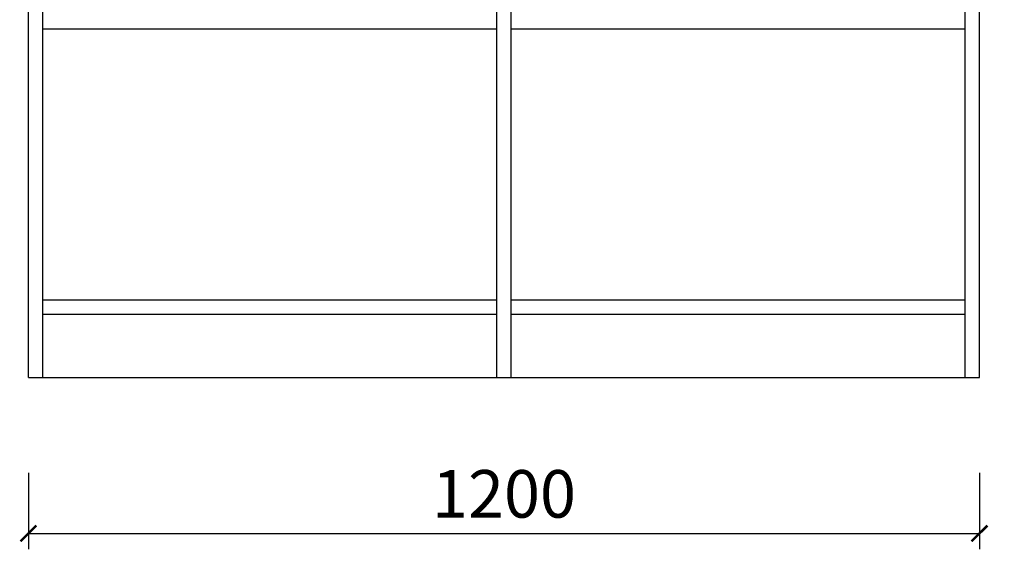
# Model space of a CAD drawing. Extents: x -42470 to 3860, y -137089 to -131189.
# Drawn here: x -28500 to -27258, y -135296 to -134627 of the extents above; entities that cross this region are included whole.
import ezdxf

# ---------------------------------------------------------------- set-up
doc = ezdxf.new("R2010")
doc.units = 0
doc.header["$LTSCALE"] = 2
doc.header["$MEASUREMENT"] = 0
doc.layers.get('0').update_dxf_attribs({"linetype": 'CONTINUOUS'})
doc.layers.get('Defpoints').update_dxf_attribs({"linetype": 'CONTINUOUS'})
doc.layers.add('标注', color=7, linetype='CONTINUOUS', lineweight=25)
doc.styles.add('标注', font='txt', dxfattribs={"height": 60})
doc.dimstyles.new('立面上', dxfattribs={"dimtxt": 60, "dimasz": 20, "dimexe": 20, "dimexo": 120, "dimgap": 20, "dimtad": 1, "dimdec": 0, "dimdsep": 46, "dimtxsty": '标注', "dimblk": 'ARCHTICK', "dimcen": 2.5, "dimadec": 0, "dimazin": 0, "dimtfac": 1, "dimtdec": 0, "dimtmove": 0, "dimatfit": 3, "dimldrblk": 'ARCHTICK', "dimfxl": 1, "dimtolj": 1, "dimtzin": 0, "dimarcsym": 0})

# ---------------------------------------------------------------- blocks, each defined once
blk = doc.blocks.new('_ArchTick')
at = {"color": 0, "linetype": 'ByBlock', "const_width": 0.15}
blk.add_lwpolyline([(-0.5, -0.5), (0.5, 0.5)], dxfattribs=at)
blk = doc.blocks.new('*D38')
at = {"layer": 'Defpoints', "color": 0, "transparency": 16777216}
for p in [(-28489.1, -135079.1), (-27289.1, -135079.1), (-27289.1, -135275.8)]:
    blk.add_point(p, dxfattribs=at)
at = {"layer": '标注', "color": 0, "lineweight": -2, "transparency": 16777216}
for p, q in [((-28489.1, -135199.1), (-28489.1, -135295.8)), ((-27289.1, -135199.1), (-27289.1, -135295.8)), ((-28489.1, -135275.8), (-27289.1, -135275.8))]:
    blk.add_line(p, q, dxfattribs=at)
at = {"layer": '标注', "color": 0, "lineweight": -2, "transparency": 16777216, "xscale": 20, "yscale": 20, "zscale": 20, "rotation": 180}
blk.add_blockref('_ArchTick', (-28489.1, -135275.8), dxfattribs=at)
at = {"layer": '标注', "color": 0, "lineweight": -2, "transparency": 16777216, "xscale": 20, "yscale": 20, "zscale": 20}
blk.add_blockref('_ArchTick', (-27289.1, -135275.8), dxfattribs=at)
at = {"layer": '标注', "color": 1, "transparency": 16777216, "insert": (-27889.1, -135225.8), "char_height": 60, "attachment_point": 5, "style": '标注'}
blk.add_mtext('\\A1;1200', dxfattribs=at)
blk = doc.blocks.new('*D39')
at = {"layer": 'Defpoints', "color": 0, "transparency": 16777216}
for p in [(-27289.1, -134639.1), (-27046, -134639.1), (-27289.1, -135079.1)]:
    blk.add_point(p, dxfattribs=at)
at = {"layer": '标注', "color": 0, "lineweight": -2, "transparency": 16777216}
for p, q in [((-27169.1, -134639.1), (-27026, -134639.1)), ((-27046, -135079.1), (-27046, -134639.1)), ((-27169.1, -135079.1), (-27026, -135079.1))]:
    blk.add_line(p, q, dxfattribs=at)
at = {"layer": '标注', "color": 0, "lineweight": -2, "transparency": 16777216, "xscale": 20, "yscale": 20, "zscale": 20}
for p, rotation in [((-27046, -134639.1), 90), ((-27046, -135079.1), 270)]:
    blk.add_blockref('_ArchTick', p, dxfattribs=dict(at, rotation=rotation))
at = {"layer": '标注', "color": 1, "transparency": 16777216, "insert": (-27096, -134859.1), "char_height": 60, "attachment_point": 5, "rotation": 90, "style": '标注'}
blk.add_mtext('\\A1;440', dxfattribs=at)
blk = doc.blocks.new('*D40')
at = {"layer": 'Defpoints', "color": 0, "transparency": 16777216}
for p in [(-27289.1, -134289.1), (-27046, -134289.1), (-27289.1, -134639.1)]:
    blk.add_point(p, dxfattribs=at)
at = {"layer": '标注', "color": 0, "lineweight": -2, "transparency": 16777216}
for p, q in [((-27169.1, -134289.1), (-27026, -134289.1)), ((-27046, -134639.1), (-27046, -134289.1)), ((-27169.1, -134639.1), (-27026, -134639.1))]:
    blk.add_line(p, q, dxfattribs=at)
at = {"layer": '标注', "color": 0, "lineweight": -2, "transparency": 16777216, "xscale": 20, "yscale": 20, "zscale": 20}
for p, rotation in [((-27046, -134289.1), 90), ((-27046, -134639.1), 270)]:
    blk.add_blockref('_ArchTick', p, dxfattribs=dict(at, rotation=rotation))
at = {"layer": '标注', "color": 1, "transparency": 16777216, "insert": (-27096, -134464.1), "char_height": 60, "attachment_point": 5, "rotation": 90, "style": '标注'}
blk.add_mtext('\\A1;350', dxfattribs=at)
blk = doc.blocks.new('*D41')
at = {"layer": 'Defpoints', "color": 0, "transparency": 16777216}
for p in [(-27289.1, -133589.1), (-26922.8, -133589.1), (-27289.1, -135079.1)]:
    blk.add_point(p, dxfattribs=at)
at = {"layer": '标注', "color": 0, "lineweight": -2, "transparency": 16777216}
for p, q in [((-27169.1, -133589.1), (-26902.8, -133589.1)), ((-26922.8, -135079.1), (-26922.8, -133589.1)), ((-27169.1, -135079.1), (-26902.8, -135079.1))]:
    blk.add_line(p, q, dxfattribs=at)
at = {"layer": '标注', "color": 0, "lineweight": -2, "transparency": 16777216, "xscale": 20, "yscale": 20, "zscale": 20}
for p, rotation in [((-26922.8, -133589.1), 90), ((-26922.8, -135079.1), 270)]:
    blk.add_blockref('_ArchTick', p, dxfattribs=dict(at, rotation=rotation))
at = {"layer": '标注', "color": 1, "transparency": 16777216, "insert": (-26972.8, -134334.1), "char_height": 60, "attachment_point": 5, "rotation": 90, "style": '标注'}
blk.add_mtext('\\A1;1490', dxfattribs=at)
blk = doc.blocks.new('*D54')
at = {"layer": 'Defpoints', "color": 0, "transparency": 16777216}
for p in [(-27307.1, -134999.1), (-27157.3, -134999.1), (-27307.1, -135079.1)]:
    blk.add_point(p, dxfattribs=at)
at = {"layer": '标注', "color": 0, "lineweight": -2, "transparency": 16777216}
for p, q in [((-27187.1, -134999.1), (-27137.3, -134999.1)), ((-27157.3, -135079.1), (-27157.3, -134999.1)), ((-27187.1, -135079.1), (-27137.3, -135079.1))]:
    blk.add_line(p, q, dxfattribs=at)
at = {"layer": '标注', "color": 0, "lineweight": -2, "transparency": 16777216, "xscale": 20, "yscale": 20, "zscale": 20}
for p, rotation in [((-27157.3, -134999.1), 90), ((-27157.3, -135079.1), 270)]:
    blk.add_blockref('_ArchTick', p, dxfattribs=dict(at, rotation=rotation))
at = {"layer": '标注', "color": 1, "transparency": 16777216, "insert": (-27207.3, -135039.1), "char_height": 60, "attachment_point": 5, "rotation": 90, "style": '标注'}
blk.add_mtext('\\A1;80', dxfattribs=at)
blk = doc.blocks.new('*D55')
at = {"layer": 'Defpoints', "color": 0, "transparency": 16777216}
for p in [(-27307.1, -134639.1), (-27157.3, -134639.1), (-27307.1, -134999.1)]:
    blk.add_point(p, dxfattribs=at)
at = {"layer": '标注', "color": 0, "lineweight": -2, "transparency": 16777216}
for p, q in [((-27187.1, -134639.1), (-27137.3, -134639.1)), ((-27157.3, -134999.1), (-27157.3, -134639.1)), ((-27187.1, -134999.1), (-27137.3, -134999.1))]:
    blk.add_line(p, q, dxfattribs=at)
at = {"layer": '标注', "color": 0, "lineweight": -2, "transparency": 16777216, "xscale": 20, "yscale": 20, "zscale": 20}
for p, rotation in [((-27157.3, -134639.1), 90), ((-27157.3, -134999.1), 270)]:
    blk.add_blockref('_ArchTick', p, dxfattribs=dict(at, rotation=rotation))
at = {"layer": '标注', "color": 1, "transparency": 16777216, "insert": (-27207.3, -134819.1), "char_height": 60, "attachment_point": 5, "rotation": 90, "style": '标注'}
blk.add_mtext('\\A1;360', dxfattribs=at)

msp = doc.modelspace()

# ---------------------------------------------------------------- linework, layer by layer
at = {"layer": '标注', "color": 0}
for p, q in [((-28489.1, -135079.1), (-28489.1, -133589.1)), ((-27289.1, -135079.1), (-27289.1, -133589.1)), ((-28471.1, -135079.1), (-28471.1, -133607.1)), ((-27307.1, -135079.1), (-27307.1, -133607.1)), ((-27898.1, -135079.1), (-27898.1, -134289.1)), ((-27880.1, -135079.1), (-27880.1, -134289.1)), ((-28471.1, -134639.1), (-27898.1, -134639.1)), ((-27880.1, -134639.1), (-27307.1, -134639.1)), ((-28471.1, -134981.1), (-27898.1, -134981.1)), ((-27880.1, -134981.1), (-27307.1, -134981.1)), ((-28471.1, -134999.1), (-27898.1, -134999.1)), ((-27880.1, -134999.1), (-27307.1, -134999.1)), ((-28489.1, -135079.1), (-27289.1, -135079.1))]:
    msp.add_line(p, q, dxfattribs=at)

# ---------------------------------------------------------------- dimensions: what is measured, and where the dimension line sits
for base, p1, p2, picture, middle in [((-26922.8, -133589.1), (-27289.1, -135079.1), (-27289.1, -133589.1), '*D41', (-26972.8, -134334.1)), ((-27046, -134289.1), (-27289.1, -134639.1), (-27289.1, -134289.1), '*D40', (-27096, -134464.1)), ((-27157.3, -134639.1), (-27307.1, -134999.1), (-27307.1, -134639.1), '*D55', (-27207.3, -134819.1)), ((-27046, -134639.1), (-27289.1, -135079.1), (-27289.1, -134639.1), '*D39', (-27096, -134859.1))]:
    dim = msp.add_linear_dim(base=base, p1=p1, p2=p2, angle=90, dimstyle='立面上', override={"dimclrt": 1}, dxfattribs=at)
    dim.commit()
    dim.dimension.update_dxf_attribs({"geometry": picture, "text_midpoint": middle})
dim = msp.add_linear_dim(base=(-27157.3, -134999.1), p1=(-27307.1, -135079.1), p2=(-27307.1, -134999.1), angle=90, dimstyle='立面上', override={"dimclrt": 1}, dxfattribs=at)
dim.commit()
dim.dimension.update_dxf_attribs({"geometry": '*D54', "text_midpoint": (-27157.3, -135039.1), "dimtype": 128})
dim = msp.add_linear_dim(base=(-27289.1, -135275.8), p1=(-28489.1, -135079.1), p2=(-27289.1, -135079.1), dimstyle='立面上', override={"dimclrt": 1}, dxfattribs=at)
dim.commit()
dim.dimension.update_dxf_attribs({"geometry": '*D38', "text_midpoint": (-27889.1, -135225.8)})

doc.saveas('drawing.dxf')
